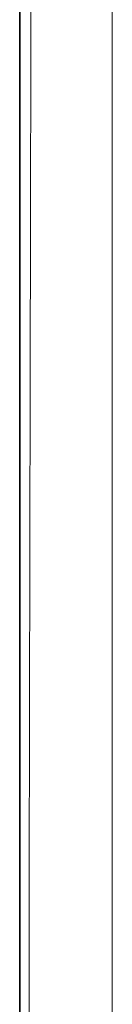
# Model space of a CAD drawing. Units: inches. Extents: x -78 to 94, y -22 to 98.
# Drawn here: x 12 to 13, y 64 to 72 of the extents above; entities that cross this region are included whole.
import ezdxf

# ---------------------------------------------------------------- set-up
doc = ezdxf.new("R2010")
doc.units = ezdxf.units.IN
doc.header["$MEASUREMENT"] = 0

# ---------------------------------------------------------------- blocks, each defined once
blk = doc.blocks.new('NCB-H (190- 240-250)')
at = {"color": 7, "lineweight": 35}
blk.add_line((-2.6565, 1.6739), (-2.6565, 29.767), dxfattribs=at)
at = {"color": 7, "lineweight": 9}
for p, q in [((-1.8845, 3.1972), (-1.8845, 28.2437)), ((-2.5618, 26.0511), (-2.5636, 25.3936)), ((-2.5636, 25.3936), (-2.5671, 24.0117)), ((-2.5671, 24.0117), (-2.5701, 22.6299)), ((-2.5701, 22.6299), (-2.5726, 21.248)), ((-2.5726, 21.248), (-2.5746, 19.8661)), ((-2.5746, 19.8661), (-2.5761, 18.4842)), ((-2.5761, 18.4842), (-2.577, 17.1023))]:
    blk.add_line(p, q, dxfattribs=at)

msp = doc.modelspace()

# ---------------------------------------------------------------- block references
at = {"color": 9, "rotation": 1e-05}
msp.add_blockref('NCB-H (190- 240-250)', (15.0836, 46.8429), dxfattribs=at)

doc.saveas('drawing.dxf')
